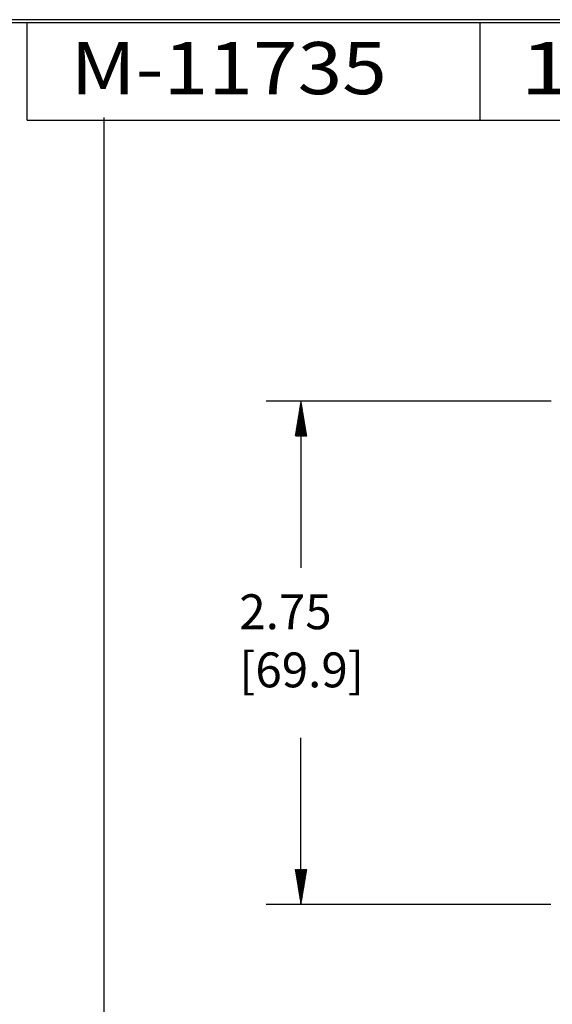
# Model space of a CAD drawing. Units: inches. Extents: x 0.3 to 16.7, y 0.3 to 10.7.
# Drawn here: x 6.4 to 8.3, y 7.2 to 10.7 of the extents above; entities that cross this region are included whole.
import ezdxf

# ---------------------------------------------------------------- set-up
doc = ezdxf.new("R2010")
doc.units = ezdxf.units.IN
doc.header["$MEASUREMENT"] = 0
doc.layers.add('dims notes', color=250, linetype='CONTINUOUS')
doc.layers.add('format', color=28, linetype='CONTINUOUS')
doc.styles.add('blockfont', font='simplex.shx', dxfattribs={"height": 0.125})

msp = doc.modelspace()

# ---------------------------------------------------------------- linework, layer by layer
at = {"layer": 'dims notes', "color": 7, "linetype": 'Continuous'}
for p, q in [((6.7111, 10.3579), (6.7111, 2.8031)), ((8.3146, 9.3416), (7.293, 9.3416)), ((7.4123, 9.3074), (7.4221, 9.3172)), ((7.4126, 9.3091), (7.4219, 9.3184)), ((7.4129, 9.3108), (7.4217, 9.3196)), ((7.4132, 9.3125), (7.4215, 9.3208)), ((7.4135, 9.3142), (7.4213, 9.322)), ((7.4137, 9.3159), (7.4211, 9.3232)), ((7.414, 9.3176), (7.4209, 9.3244)), ((7.4143, 9.3193), (7.4207, 9.3256)), ((7.4146, 9.321), (7.4205, 9.3268)), ((7.4149, 9.3226), (7.4203, 9.3281)), ((7.4152, 9.3243), (7.4201, 9.3293)), ((7.4154, 9.326), (7.4199, 9.3305)), ((7.4157, 9.3277), (7.4197, 9.3317)), ((7.416, 9.3294), (7.4195, 9.3329)), ((7.4163, 9.3311), (7.4193, 9.3341)), ((7.4166, 9.3328), (7.4191, 9.3353)), ((7.4169, 9.3345), (7.4189, 9.3365)), ((7.4171, 9.3362), (7.4187, 9.3378)), ((7.4174, 9.3379), (7.4185, 9.339)), ((7.4177, 9.3396), (7.4183, 9.3402)), ((7.418, 9.3416), (7.418, 8.7444)), ((7.418, 9.3413), (7.4181, 9.3414)), ((7.4041, 9.2582), (7.428, 9.282)), ((7.4044, 9.2599), (7.4278, 9.2832)), ((7.4047, 9.2616), (7.4276, 9.2844)), ((7.405, 9.2633), (7.4274, 9.2856)), ((7.4053, 9.265), (7.4272, 9.2868)), ((7.4055, 9.2666), (7.427, 9.2881)), ((7.4058, 9.2683), (7.4268, 9.2893)), ((7.4061, 9.27), (7.4265, 9.2905)), ((7.4064, 9.2717), (7.4263, 9.2917)), ((7.4067, 9.2734), (7.4261, 9.2929)), ((7.407, 9.2751), (7.4259, 9.2941)), ((7.4072, 9.2768), (7.4257, 9.2953)), ((7.4075, 9.2785), (7.4255, 9.2965)), ((7.4078, 9.2802), (7.4253, 9.2978)), ((7.4081, 9.2819), (7.4251, 9.299)), ((7.4084, 9.2836), (7.4249, 9.3002)), ((7.4087, 9.2853), (7.4247, 9.3014)), ((7.4089, 9.287), (7.4245, 9.3026)), ((7.4092, 9.2887), (7.4243, 9.3038)), ((7.4095, 9.2904), (7.4241, 9.305)), ((7.4098, 9.2921), (7.4239, 9.3062)), ((7.4101, 9.2938), (7.4237, 9.3075)), ((7.4104, 9.2955), (7.4235, 9.3087)), ((7.4106, 9.2972), (7.4233, 9.3099)), ((7.4109, 9.2989), (7.4231, 9.3111)), ((7.4112, 9.3006), (7.4229, 9.3123)), ((7.4115, 9.3023), (7.4227, 9.3135)), ((7.4118, 9.304), (7.4225, 9.3147)), ((7.412, 9.3057), (7.4223, 9.3159)), ((7.3973, 9.2174), (7.4328, 9.2529)), ((7.3976, 9.2191), (7.4326, 9.2541)), ((7.3979, 9.2208), (7.4324, 9.2553)), ((7.3979, 9.2166), (7.433, 9.2517)), ((7.3982, 9.2225), (7.4322, 9.2565)), ((7.3985, 9.2242), (7.432, 9.2578)), ((7.3988, 9.2259), (7.4318, 9.259)), ((7.399, 9.2276), (7.4316, 9.2602)), ((7.3993, 9.2293), (7.4314, 9.2614)), ((7.3993, 9.2166), (7.4332, 9.2505)), ((7.3996, 9.231), (7.4312, 9.2626)), ((7.3999, 9.2327), (7.431, 9.2638)), ((7.4002, 9.2344), (7.4308, 9.265)), ((7.4005, 9.2361), (7.4306, 9.2662)), ((7.4007, 9.2378), (7.4304, 9.2674)), ((7.4007, 9.2166), (7.4334, 9.2493)), ((7.401, 9.2395), (7.4302, 9.2687)), ((7.4013, 9.2412), (7.43, 9.2699)), ((7.4016, 9.2429), (7.4298, 9.2711)), ((7.4019, 9.2446), (7.4296, 9.2723)), ((7.4022, 9.2463), (7.4294, 9.2735)), ((7.4022, 9.2166), (7.4336, 9.2481)), ((7.4024, 9.248), (7.4292, 9.2747)), ((7.4027, 9.2497), (7.429, 9.2759)), ((7.403, 9.2514), (7.4288, 9.2771)), ((7.4033, 9.2531), (7.4286, 9.2784)), ((7.4036, 9.2548), (7.4284, 9.2796)), ((7.4036, 9.2166), (7.4338, 9.2468)), ((7.4038, 9.2565), (7.4282, 9.2808)), ((7.405, 9.2166), (7.434, 9.2456)), ((7.4064, 9.2166), (7.4342, 9.2444)), ((7.4078, 9.2166), (7.4344, 9.2432)), ((7.4092, 9.2166), (7.4346, 9.242)), ((7.4106, 9.2166), (7.4348, 9.2408)), ((7.4121, 9.2166), (7.435, 9.2396)), ((7.4135, 9.2166), (7.4352, 9.2384)), ((7.4149, 9.2166), (7.4354, 9.2371)), ((7.4163, 9.2166), (7.4356, 9.2359)), ((7.4177, 9.2166), (7.4358, 9.2347)), ((7.4191, 9.2166), (7.436, 9.2335)), ((7.4205, 9.2166), (7.4362, 9.2323)), ((7.422, 9.2166), (7.4364, 9.2311)), ((7.4234, 9.2166), (7.4366, 9.2299)), ((7.4248, 9.2166), (7.4368, 9.2287)), ((7.4262, 9.2166), (7.4371, 9.2274)), ((7.4276, 9.2166), (7.4373, 9.2262)), ((7.429, 9.2166), (7.4375, 9.225)), ((7.4304, 9.2166), (7.4377, 9.2238)), ((7.4319, 9.2166), (7.4379, 9.2226)), ((7.4333, 9.2166), (7.4381, 9.2214)), ((7.4347, 9.2166), (7.4383, 9.2202)), ((7.4361, 9.2166), (7.4385, 9.219)), ((7.4375, 9.2166), (7.4387, 9.2177)), ((7.418, 7.5378), (7.418, 8.135)), ((7.3974, 7.6618), (7.3984, 7.6628)), ((7.3976, 7.6606), (7.3998, 7.6628)), ((7.3978, 7.6594), (7.4012, 7.6628)), ((7.398, 7.6582), (7.4026, 7.6628)), ((7.3982, 7.657), (7.404, 7.6628)), ((7.3984, 7.6558), (7.4055, 7.6628)), ((7.3986, 7.6546), (7.4069, 7.6628)), ((7.3988, 7.6533), (7.4083, 7.6628)), ((7.399, 7.6521), (7.4097, 7.6628)), ((7.3992, 7.6509), (7.4111, 7.6628)), ((7.3994, 7.6497), (7.4125, 7.6628)), ((7.3996, 7.6485), (7.4139, 7.6628)), ((7.3998, 7.6473), (7.4154, 7.6628)), ((7.4, 7.6461), (7.4168, 7.6628)), ((7.4002, 7.6449), (7.4182, 7.6628)), ((7.4004, 7.6436), (7.4196, 7.6628)), ((7.4006, 7.6424), (7.421, 7.6628)), ((7.4008, 7.6412), (7.4224, 7.6628)), ((7.401, 7.64), (7.4238, 7.6628)), ((7.4012, 7.6388), (7.4253, 7.6628)), ((7.4014, 7.6376), (7.4267, 7.6628)), ((7.4016, 7.6364), (7.4281, 7.6628)), ((7.4018, 7.6352), (7.4295, 7.6628)), ((7.402, 7.6339), (7.4309, 7.6628)), ((7.4022, 7.6327), (7.4323, 7.6628)), ((7.4024, 7.6315), (7.4337, 7.6628)), ((7.4026, 7.6303), (7.4352, 7.6628)), ((7.4028, 7.6291), (7.4366, 7.6628)), ((7.403, 7.6279), (7.438, 7.6628)), ((7.4032, 7.6267), (7.4388, 7.6622)), ((7.4034, 7.6255), (7.4385, 7.6605)), ((7.4036, 7.6243), (7.4382, 7.6588)), ((7.4038, 7.623), (7.4379, 7.6571)), ((7.404, 7.6218), (7.4376, 7.6554)), ((7.4042, 7.6206), (7.4373, 7.6537)), ((7.4044, 7.6194), (7.4371, 7.652)), ((7.4046, 7.6182), (7.4368, 7.6503)), ((7.4048, 7.617), (7.4365, 7.6486)), ((7.405, 7.6158), (7.4362, 7.6469)), ((7.4053, 7.6146), (7.4359, 7.6452)), ((7.4055, 7.6133), (7.4356, 7.6435)), ((7.4057, 7.6121), (7.4354, 7.6418)), ((7.4059, 7.6109), (7.4351, 7.6401)), ((7.4061, 7.6097), (7.4348, 7.6384)), ((7.4063, 7.6085), (7.4345, 7.6367)), ((7.4065, 7.6073), (7.4342, 7.635)), ((7.4067, 7.6061), (7.4339, 7.6334)), ((7.4069, 7.6049), (7.4337, 7.6317)), ((7.4071, 7.6036), (7.4334, 7.63)), ((7.4073, 7.6024), (7.4331, 7.6283)), ((7.4075, 7.6012), (7.4328, 7.6266)), ((7.4077, 7.6), (7.4325, 7.6249)), ((7.4079, 7.5988), (7.4322, 7.6232)), ((7.4081, 7.5976), (7.432, 7.6215)), ((7.4083, 7.5964), (7.4317, 7.6198)), ((7.4085, 7.5952), (7.4314, 7.6181)), ((7.4087, 7.5939), (7.4311, 7.6164)), ((7.4089, 7.5927), (7.4308, 7.6147)), ((7.4091, 7.5915), (7.4306, 7.613)), ((7.4093, 7.5903), (7.4303, 7.6113)), ((7.4095, 7.5891), (7.43, 7.6096)), ((7.4097, 7.5879), (7.4297, 7.6079)), ((7.4099, 7.5867), (7.4294, 7.6062)), ((7.4101, 7.5855), (7.4291, 7.6045)), ((7.4103, 7.5842), (7.4289, 7.6028)), ((7.4105, 7.583), (7.4286, 7.6011)), ((7.4107, 7.5818), (7.4283, 7.5994)), ((7.4109, 7.5806), (7.428, 7.5977)), ((7.4111, 7.5794), (7.4277, 7.596)), ((7.4113, 7.5782), (7.4274, 7.5943)), ((7.4115, 7.577), (7.4272, 7.5926)), ((7.4117, 7.5758), (7.4269, 7.5909)), ((7.4119, 7.5746), (7.4266, 7.5892)), ((7.4121, 7.5733), (7.4263, 7.5875)), ((7.4123, 7.5721), (7.426, 7.5858)), ((7.4125, 7.5709), (7.4257, 7.5841)), ((7.4127, 7.5697), (7.4255, 7.5824)), ((7.4129, 7.5685), (7.4252, 7.5807)), ((7.4131, 7.5673), (7.4249, 7.579)), ((7.4133, 7.5661), (7.4246, 7.5773)), ((7.4135, 7.5649), (7.4243, 7.5757)), ((7.4137, 7.5636), (7.424, 7.574)), ((7.4139, 7.5624), (7.4238, 7.5723)), ((7.4141, 7.5612), (7.4235, 7.5706)), ((7.4143, 7.56), (7.4232, 7.5689)), ((7.4145, 7.5588), (7.4229, 7.5672)), ((7.4147, 7.5576), (7.4226, 7.5655)), ((7.4149, 7.5564), (7.4224, 7.5638)), ((7.4151, 7.5552), (7.4221, 7.5621)), ((7.4153, 7.5539), (7.4218, 7.5604)), ((7.4156, 7.5527), (7.4215, 7.5587)), ((7.4158, 7.5515), (7.4212, 7.557)), ((7.416, 7.5503), (7.4209, 7.5553)), ((7.4162, 7.5491), (7.4207, 7.5536)), ((8.3133, 7.5378), (7.293, 7.5378)), ((7.4164, 7.5479), (7.4204, 7.5519)), ((7.4166, 7.5467), (7.4201, 7.5502)), ((7.4168, 7.5455), (7.4198, 7.5485)), ((7.417, 7.5442), (7.4195, 7.5468)), ((7.4172, 7.543), (7.4192, 7.5451)), ((7.4174, 7.5418), (7.419, 7.5434)), ((7.4176, 7.5406), (7.4187, 7.5417)), ((7.4178, 7.5394), (7.4184, 7.54)), ((7.418, 7.5382), (7.4181, 7.5383))]:
    msp.add_line(p, q, dxfattribs=at)
at = {"layer": 'format', "color": 7, "linetype": 'Continuous'}
for p, q in [((16.6757, 10.7088), (0.3007, 10.7088)), ((0.3107, 10.6988), (16.6657, 10.6988)), ((6.4357, 10.3488), (6.4357, 10.6988)), ((8.0607, 10.3488), (8.0607, 10.6988)), ((6.4357, 10.3488), (8.4357, 10.3488))]:
    msp.add_line(p, q, dxfattribs=at)

# ---------------------------------------------------------------- texts
at = {"layer": 'dims notes', "color": 7, "style": 'blockfont'}
for s, width, p in [('M-11735', 1.13, (6.5917, 10.4418)), ('1', 1.314, (8.204, 10.4418))]:
    msp.add_text(s, height=0.187, dxfattribs=dict(at, width=width)).set_placement(p)
at = {"layer": 'dims notes', "insert": (7.1968, 8.6491), "char_height": 0.125, "width": 4.157513, "attachment_point": 1, "style": 'blockfont'}
msp.add_mtext('2.75\\P[69.9]', dxfattribs=at)

doc.saveas('drawing.dxf')
